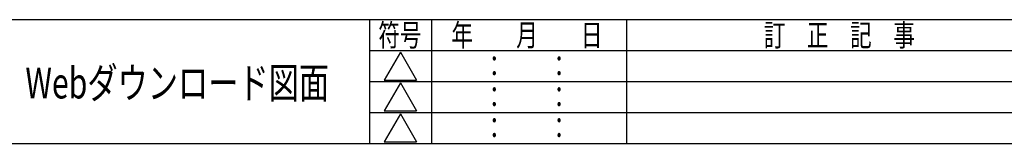
# Model space of a CAD drawing. Units: millimetres. Extents: x 210 to 8110, y 68 to 5608.
# Drawn here: x 1920 to 4143, y 68 to 348 of the extents above; entities that cross this region are included whole.
import ezdxf

# ---------------------------------------------------------------- set-up
doc = ezdxf.new("R2010")
doc.units = ezdxf.units.MM
doc.header["$LTSCALE"] = 5
doc.layers.add('枠', color=7, linetype='Continuous', lineweight=9)
doc.styles.get("Standard").update_dxf_attribs({"font": 'txt', "bigfont": 'bigfont'})

msp = doc.modelspace()

# ---------------------------------------------------------------- linework, layer by layer
at = {"layer": '枠', "color": 7, "linetype": 'Continuous', "lineweight": 30}
for p, q in [((210, 347.5), (8110, 347.5)), ((2710, 347.5), (2710, 67.5)), ((2850, 347.5), (2850, 67.5)), ((3290, 347.5), (3290, 67.5)), ((2710, 277.5), (5820, 277.5)), ((2780, 274.167), (2743.434, 210.833)), ((2780, 274.167), (2816.389, 210.833)), ((2710, 207.5), (4680, 207.5)), ((2743.434, 210.833), (2816.389, 210.833)), ((2780, 204.167), (2743.434, 140.833)), ((2780, 204.167), (2816.389, 140.833)), ((2710, 137.5), (4680, 137.5)), ((2743.434, 140.833), (2816.389, 140.833)), ((2780, 134.167), (2743.434, 70.833)), ((2780, 134.167), (2816.389, 70.833)), ((210, 67.5), (8110, 67.5)), ((2743.434, 70.833), (2816.389, 70.833))]:
    msp.add_line(p, q, dxfattribs=at)

# ---------------------------------------------------------------- texts
at = {"layer": '枠', "color": 7, "linetype": 'Continuous', "lineweight": 9}
for s, insert, char_height, width, attachment_point in [('{\\fＭＳ ゴシック;\\W0.714286;符号}', (2730, 287.5), 50, 123.84434, 7), ('{\\fＭＳ ゴシック;\\W0.714286;年\u3000\u3000月\u3000\u3000日\u3000}', (2895, 287.5), 50, 522.56021, 7), ('{\\fＭＳ ゴシック;\\W0.714286;訂\u3000正\u3000記\u3000事}', (3600, 287.5), 50, 453.23375, 7), ('{\\fＭＳ ゴシック;\\W0.714286;Webダウンロード図面}', (1933.333, 204.167), 70, 868.89835, 4), ('{\\fＭＳ ゴシック;\\W0.714286;\u3000\u3000：\u3000\u3000：}', (2870, 217.5), 50, 364.63586, 7), ('{\\fＭＳ ゴシック;\\W0.714286;\u3000\u3000：\u3000\u3000：}', (2870, 147.5), 50, 364.63586, 7), ('{\\fＭＳ ゴシック;\\W0.714286;\u3000\u3000：\u3000\u3000：}', (2870, 77.5), 50, 364.63586, 7)]:
    msp.add_mtext(s, dxfattribs=dict(at, insert=insert, char_height=char_height, width=width, attachment_point=attachment_point))

doc.saveas('drawing.dxf')
